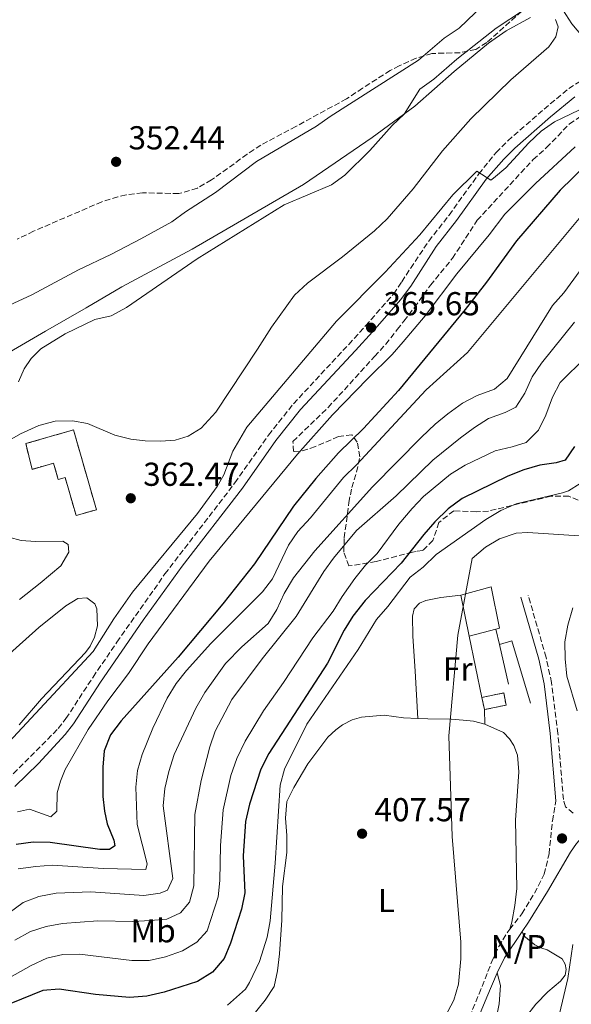
# Model space of a CAD drawing. Units: metres. Extents: x 628471 to 631964, y 4699543 to 4701922.
# Drawn here: x 630499 to 630666, y 4701345 to 4701643 of the extents above; entities that cross this region are included whole.
import ezdxf
from ezdxf.enums import TextEntityAlignment as Align

# ---------------------------------------------------------------- set-up
doc = ezdxf.new("R2010")
doc.units = ezdxf.units.M
doc.header["$MEASUREMENT"] = 0
doc.linetypes.add('DGN Style 3', pattern=[2.435890702152634, 1.739921930109024, -0.6959687720436097])
for name, color, linetype, lineweight in [('Acequia sin especificar', 4, 'Continuous', 0), ('Camino', 7, 'DGN Style 3', 0), ('construcción   en ruinas', 1, 'Continuous', 0), ('contrucción  en ruinas', 1, 'DGN Style 3', 13), ('Cota de punto acotado terreno', 7, 'Continuous', 0), ('Curva de nivel directora', 30, 'Continuous', 30), ('Curva de nivel intermedia', 30, 'Continuous', 0), ('Edificio', 1, 'Continuous', 13), ('Etiqueta de uso rústico', 92, 'Continuous', 0), ('Línea  de muro-pared o tapia', 1, 'Continuous', 13), ('Línea de cambio de uso (parcela vista)', 92, 'Continuous', 0), ('Margen derecho', 7, 'Continuous', 0), ('No Pavimentado', 7, 'Continuous', 0), ('Punto acotado terreno (símbolo)', 7, 'Continuous', 0), ('Zona arbolada', 92, 'DGN Style 3', 0)]:
    doc.layers.add(name, color=color, linetype=linetype, lineweight=lineweight)
doc.styles.add('Style-Arial', font='arial.ttf')

# ---------------------------------------------------------------- blocks, each defined once
blk = doc.blocks.new('5PATER')
at = {"layer": 'Acequia sin especificar', "linetype": 'Continuous', "lineweight": 0}
h = blk.add_hatch(color=51, dxfattribs=at)
edge = h.paths.add_edge_path()
edge.add_ellipse((0, 0), major_axis=(-0.1095731443231308, -0.1110710700762829), ratio=0.9994222409660317, start_angle=0, end_angle=360)

msp = doc.modelspace()

# ---------------------------------------------------------------- linework, layer by layer
at = {"layer": 'Camino', "color": 7, "linetype": 'DGN Style 3', "lineweight": 0}
for points in [[(630492.1999999997, 4701409.790000002, 367.070000000007), (630510.9499999986, 4701428.640000001, 367.6999999999972), (630513.2699999987, 4701431.62, 367.8399999999966), (630521.4699999995, 4701444.170000001, 368.0599999999979), (630528.6900000013, 4701454.730000002, 367.8099999999977), (630543.1999999998, 4701475.32, 366.8200000000071), (630564.3999999983, 4701502.869999999, 365.1999999999971), (630574.5700000006, 4701517.290000003, 365.0800000000017), (630582.11, 4701526.760000001, 365.1999999999971), (630598.8, 4701544.689999999, 365.1199999999955), (630603.8999999984, 4701550.310000001, 365.6499999999942), (630612.3999999989, 4701559.960000002, 365.7100000000063), (630614.8199999996, 4701563.59, 365.6699999999984), (630623.0000000002, 4701575.900000001, 365.5399999999937), (630629.1799999983, 4701583.750000001, 365.3999999999943), (630638.1200000013, 4701596.180000001, 365.0000000000001), (630643.3899999997, 4701602.67, 364.2500000000001), (630646.9300000002, 4701606.190000001, 364.1100000000007), (630657.879999998, 4701615.770000001, 364.3300000000017), (630665.3500000003, 4701621.95, 363.7899999999937), (630672.2399999968, 4701626.36, 363.229999999996)], [(630666.649999999, 4701403.03, 414.300000000003), (630664.3899999993, 4701404.99, 413.8999999999942), (630663.7299999997, 4701407.17, 413.9299999999931), (630662.0899999992, 4701427.100000001, 413.8699999999953), (630660.1600000003, 4701442.480000001, 413.9400000000023), (630658.4899999984, 4701450.119999999, 413.6399999999995), (630653.0700000002, 4701468.91, 413.2500000000001)], [(630647.5100000014, 4701367.980000001, 412.3399999999966), (630651.1599999992, 4701372.650000002, 412.6300000000048), (630654.9600000011, 4701378.880000001, 412.9400000000023), (630657.9400000006, 4701384.61, 413.0000000000001), (630659.399999998, 4701390.75, 413.5099999999949), (630660.3999999971, 4701400.699999999, 413.4700000000014), (630661.4400000009, 4701406.730000001, 413.9299999999931)], [(630604.3200000009, 4701298.080000003, 411.2400000000052), (630605.899999999, 4701298.870000001, 411.2500000000001), (630610.3299999969, 4701301.480000001, 410.75), (630615.5399999992, 4701306.000000001, 411.229999999996), (630618.749999999, 4701309.380000001, 411.3399999999966), (630621.8099999989, 4701313.050000001, 411.550000000003), (630624.7199999992, 4701317.34, 411.570000000007), (630627.7700000001, 4701323.740000002, 411.6199999999954), (630628.7600000004, 4701325.800000003, 411.6399999999995), (630638.2300000008, 4701348.460000001, 411.6000000000059), (630642.0899999987, 4701358.210000004, 411.5399999999935), (630644.1700000019, 4701362.75, 411.8300000000019), (630646.9300000002, 4701367.230000001, 412.2899999999936), (630647.5100000014, 4701367.980000001, 412.3399999999966)]]:
    msp.add_polyline3d(points, dxfattribs=at)
at = {"layer": 'construcción   en ruinas', "color": 1, "linetype": 'Continuous', "lineweight": 0}
for points in [[(630515.5499999998, 4701518.850000001, 366.0299999999988), (630522.4800000006, 4701494.74, 365.679999999993), (630516.3300000001, 4701492.970000001, 366.8800000000047), (630513.04, 4701504.42, 369.7100000000065), (630510.9500000002, 4701503.810000001, 369.7100000000065), (630509.5199999996, 4701508.800000001, 365.1199999999953), (630503.0300000003, 4701506.930000001, 366.4199999999983), (630501.1299999999, 4701514.699999999, 366.6499999999942)], [(630646.4299999997, 4701435.699999999, 413.7100000000065), (630639.8499999996, 4701434.34, 413.7299999999959), (630639.0899999999, 4701438.02, 414.4199999999983), (630645.6699999999, 4701439.369999999, 414.3899999999995)]]:
    msp.add_polyline3d(points, close=True, dxfattribs=at)
at = {"layer": 'contrucción  en ruinas', "color": 1, "linetype": 'DGN Style 3', "lineweight": 13, "extrusion": (0.03652808625592662, -0.1768728387206277, 0.983555640437991), "elevation": -808113.0444620978, "flags": 128}
msp.add_lwpolyline([(1568488.515964766, 4403179.388529226), (1568488.515964766, 4403183.209013488)], dxfattribs=at)
at = {"layer": 'contrucción  en ruinas', "color": 1, "linetype": 'DGN Style 3', "lineweight": 13}
for points in [[(630516.3300000001, 4701492.970000001, 366.8800000000047), (630513.04, 4701504.42, 369.7100000000065), (630510.9500000002, 4701503.810000001, 369.7100000000065), (630509.5199999996, 4701508.800000001, 365.1199999999953), (630503.0300000003, 4701506.930000001, 366.4199999999983), (630501.1299999999, 4701514.699999999, 366.6499999999942), (630515.5499999998, 4701518.850000001, 366.0299999999988), (630522.4800000006, 4701494.74, 365.679999999993), (630516.3300000001, 4701492.970000001, 366.8800000000047)], [(630639.0899999999, 4701438.02, 414.4199999999983), (630645.6699999999, 4701439.369999999, 414.3899999999995), (630646.4299999997, 4701435.699999999, 413.7100000000065), (630639.8499999996, 4701434.34, 413.7299999999959)]]:
    msp.add_polyline3d(points, dxfattribs=at)
at = {"layer": 'Curva de nivel directora', "color": 30, "linetype": 'Continuous', "lineweight": 30, "flags": 128}
for points, elevation in [([(630670.5099999991, 4701598.810000001), (630662.7899999988, 4701591.310000001), (630649.5399999986, 4701575.980000001), (630640.4900000006, 4701563.440000001), (630634.0199999998, 4701555.190000001), (630613.9000000008, 4701530.740000002), (630603.2199999989, 4701519.270000001), (630595.6799999997, 4701511.920000002), (630588.8099999987, 4701504.199999999), (630582.139999999, 4701495.79), (630570.3300000007, 4701478.34), (630560.7100000002, 4701466.25), (630547.1699999997, 4701450.160000001), (630529.9599999987, 4701430.930000001), (630526.74, 4701426.689999999), (630524.849999999, 4701421.900000002), (630524.44, 4701416.910000001), (630524.469999999, 4701408.080000003), (630524.9099999993, 4701403.700000001), (630525.7799999989, 4701399.86), (630527.7300000002, 4701394.850000001), (630528.0499999998, 4701393.140000002), (630526.4600000005, 4701392.030000002), (630523.5399999992, 4701392.04), (630508.4800000008, 4701394.160000001), (630503.3099999985, 4701394.330000001), (630498.2100000002, 4701393.54)], 375), ([(630667.0600000002, 4701513.87), (630664.3099999987, 4701509.680000001), (630661.5799999996, 4701508.880000002), (630656.5799999994, 4701508.180000001), (630651.7800000005, 4701506.78), (630646.8899999999, 4701504.890000002), (630633.1599999992, 4701498.07), (630628.89, 4701494.99), (630624.7999999997, 4701491.029999999), (630621.4800000003, 4701487.280000002), (630614.6999999988, 4701478.619999999), (630603.7499999988, 4701467.300000001), (630600.0199999983, 4701462.610000002), (630597.4299999998, 4701458.34), (630592.3600000005, 4701448.350000001), (630574.669999999, 4701421.100000001), (630572.2300000006, 4701416.36), (630568.7999999993, 4701405.730000001), (630567.5900000001, 4701400.560000001), (630566.8300000002, 4701390.130000001), (630567.36, 4701378.960000002), (630566.3600000008, 4701374.060000002), (630563.0899999985, 4701363.750000001), (630561.079999999, 4701359.170000002), (630557.5799999988, 4701355.029999999), (630553.0700000004, 4701352.190000001), (630542.9699999996, 4701348.960000001), (630537.7699999984, 4701347.800000001), (630532.4699999989, 4701347.37), (630522.2199999982, 4701348.220000002), (630511.2399999991, 4701349.890000001), (630506.2599999991, 4701349.52), (630496.5599999983, 4701345.57)], 400)]:
    msp.add_lwpolyline(points, dxfattribs=dict(at, elevation=elevation))
at = {"layer": 'Curva de nivel intermedia', "color": 30, "linetype": 'Continuous', "lineweight": 0, "flags": 128}
for points, elevation in [([(630639.4600000002, 4701647.21), (630632.2100000015, 4701640.17), (630627.6900000019, 4701637.199999999), (630619.9300000013, 4701630.55), (630593.1600000006, 4701613.49), (630589.0900000003, 4701610.569999999), (630570.9299999995, 4701599.960000001), (630558.530000001, 4701590.58), (630549.4500000017, 4701584.720000002), (630545.3300000001, 4701581.689999999), (630535.9600000001, 4701576.539999999), (630526.8200000004, 4701571.810000001), (630517.0500000005, 4701567.24), (630502.9500000009, 4701559.699999998), (630483.8700000015, 4701550.9)], 355.0000000000001), ([(630651.9500000003, 4701645.869999999), (630643.3600000006, 4701640.179999999), (630631.5099999997, 4701630.84), (630624.5200000004, 4701624.81), (630620.3400000005, 4701621.789999999), (630615.5400000014, 4701614.269999999), (630611.8900000014, 4701610.849999999), (630605.1500000001, 4701603.289999999), (630597.6700000013, 4701595.759999999)], 359.9999999999999), ([(630832.1700000007, 4701631.989999998), (630814.8900000006, 4701630.070000002), (630807.6599999998, 4701627.61), (630797.1100000021, 4701627.08), (630755.360000001, 4701630.929999999), (630749.8899999993, 4701632.050000002), (630744.9299999995, 4701632.670000001), (630732.8700000006, 4701633.609999999), (630727.5199999996, 4701634.74), (630722.5300000008, 4701634.91), (630717.4900000005, 4701634.65), (630712.7000000003, 4701635.100000001), (630702.5500000004, 4701638.8), (630697.6500000008, 4701639.890000001), (630687.4200000004, 4701638.029999998), (630677.3399999997, 4701635.310000001), (630672.4200000003, 4701635.730000001), (630669.480000001, 4701637.670000001), (630666.250000001, 4701641.529999998), (630663.5199999998, 4701645.749999999)], 359.9999999999999), ([(630670.8700000012, 4701616.619999999), (630661.0800000011, 4701611.880000001), (630656.9700000006, 4701609.09), (630653.2600000001, 4701605.56), (630646.2900000009, 4701598.019999999), (630642.6299999997, 4701594.869999999), (630641.7500000012, 4701594.279999999), (630637.5600000003, 4701596.999999999), (630630.3000000004, 4701589.829999999), (630620.3400000005, 4701577.73), (630609.8500000007, 4701566.5), (630595.1100000021, 4701551.660000001), (630567.9700000001, 4701519.630000001), (630563.7400000012, 4701512.42), (630561.0400000011, 4701505.23), (630558.9600000001, 4701501.760000001), (630553.0500000003, 4701493.539999999), (630533.4400000012, 4701469.819999999), (630527.7100000001, 4701461.730000001), (630521.4699999995, 4701451.88), (630486.5400000003, 4701414.460000001)], 365.0000000000001), ([(630667.3399999996, 4701604.359999999), (630655.3099999998, 4701593.26), (630646.0100000014, 4701584.070000002), (630641.2800000019, 4701577.819999999), (630631.4900000017, 4701565.970000001), (630621.9500000019, 4701553.33), (630615.2599999999, 4701545.409999999), (630611.9500000018, 4701541.619999998), (630604.5399999999, 4701534.42), (630593.9200000007, 4701523.380000001), (630583.3400000016, 4701511.550000001), (630556.5799999996, 4701479.189999999), (630538.1300000005, 4701454.259999998), (630532.1500000014, 4701445.279999999), (630525.9700000011, 4701436.980000001), (630520.0000000009, 4701428.279999998), (630513.0200000005, 4701416.249999999), (630511.6200000012, 4701412.74), (630510.5999999997, 4701409.189999999), (630510.5300000005, 4701403.619999998), (630508.7300000011, 4701401.899999999), (630502.2300000011, 4701404.230000001), (630498.6399999993, 4701403.48)], 370.0000000000001), ([(630597.6700000013, 4701595.759999999), (630593.5700000019, 4701592.890000001), (630579.250000001, 4701586.82), (630552.99, 4701570.529999998), (630531.6100000005, 4701555.82), (630526.9800000014, 4701553.270000001), (630522.0400000017, 4701552.239999999), (630513.0700000018, 4701547.82), (630505.6599999999, 4701543.33), (630502.7499999999, 4701540.409999999), (630500.5999999995, 4701537.250000001), (630498.8800000007, 4701533.380000002)], 359.9999999999999), ([(630677.57, 4701593.619999999), (630658.4000000011, 4701570.619999999), (630634.7700000008, 4701542.26), (630622.2500000015, 4701530.909999999), (630601.1300000013, 4701508.27), (630597.1700000005, 4701504.51), (630587.2400000019, 4701492.31), (630583.4300000009, 4701488.13), (630580.5600000009, 4701484.029999998), (630575.790000001, 4701473.87), (630572.6900000009, 4701469.939999998), (630557.0700000013, 4701454.289999999), (630549.7100000009, 4701446.16), (630546.650000001, 4701442.180000001), (630543.8800000015, 4701437.77), (630539.57, 4701428.739999999), (630536.3600000002, 4701420.810000001), (630534.9299999997, 4701415.9), (630534.3900000011, 4701410.92), (630534.8200000002, 4701399.600000001), (630537.8300000011, 4701387.739999999), (630537.4199999997, 4701386.079999999), (630524.5600000008, 4701386.3), (630509.1700000014, 4701387.300000001), (630504.1800000003, 4701386.960000002), (630498.7900000013, 4701386.230000001)], 380.0000000000001), ([(630673.7600000012, 4701573.749999999), (630663.8700000006, 4701560.269999999), (630660.4599999997, 4701556.390000001), (630646.690000001, 4701534.329999999), (630642.850000001, 4701531.130000001), (630637.6100000016, 4701529.220000001), (630633.1900000004, 4701526.869999998), (630628.8200000006, 4701523.689999999), (630624.9300000014, 4701520.55), (630620.8300000001, 4701516.649999999), (630605.9600000015, 4701501.609999998), (630588.5100000014, 4701482.300000001), (630582.0600000008, 4701474.100000001), (630579.3200000004, 4701469.41), (630577.0600000008, 4701464.619999998), (630574.4100000019, 4701460.369999999), (630566.4600000014, 4701453.319999999), (630561.5599999997, 4701448.289999999), (630555.3000000011, 4701439.499999999), (630552.5099999993, 4701434.73), (630545.9600000003, 4701420.779999999), (630544.370000001, 4701415.67), (630543.1900000009, 4701410.5), (630542.6299999999, 4701405.220000001), (630545.6100000016, 4701383.31), (630544.0300000013, 4701379.739999999), (630541.7400000002, 4701378.899999999), (630536.7900000016, 4701378.199999999), (630520.7699999998, 4701379.310000001), (630510.3600000006, 4701378.880000001), (630505.0200000008, 4701377.869999999), (630500.3800000005, 4701376.029999999), (630496.1400000004, 4701372.929999999)], 385), ([(630667.0500000013, 4701551.429999999), (630657.0800000001, 4701539.019999999), (630654.3200000019, 4701534.850000001), (630652.050000001, 4701529.939999999), (630649.3700000009, 4701525.719999999), (630646.120000001, 4701524.079999999), (630641.0400000004, 4701522.239999999), (630636.8000000003, 4701519.590000001), (630632.5600000002, 4701516.460000001), (630624.2699999999, 4701509.669999998), (630613.150000002, 4701498.91), (630601.1800000004, 4701488.480000001), (630594.2400000002, 4701480.119999999), (630591.300000001, 4701476.069999999), (630582.9300000002, 4701462.460000002), (630572.6300000005, 4701449.679999999), (630563.4900000008, 4701437.409999999), (630558.4200000014, 4701427.81), (630556.8099999998, 4701423.08), (630554.1400000011, 4701412.880000001), (630552.2200000011, 4701402.619999999), (630551.9800000018, 4701381.099999999), (630550.6200000006, 4701376.13), (630547.8800000004, 4701372.989999999), (630543.8000000011, 4701371.069999999), (630538.8200000012, 4701370.58), (630533.5100000004, 4701370.350000001), (630522.890000001, 4701370.550000001), (630512.2200000002, 4701369.679999999), (630507.3000000007, 4701368.77), (630502.5199999996, 4701367.279999998), (630497.8200000012, 4701364.730000001)], 390), ([(630670.4700000011, 4701540.82), (630662.7300000007, 4701533.16), (630660.4800000021, 4701528.689999999), (630658.4500000002, 4701523.27), (630656.2400000019, 4701518.779999999), (630652.4800000001, 4701515.02), (630648.26, 4701513.689999999), (630643.1399999993, 4701512.55), (630633.9999999997, 4701508.220000001), (630629.6100000021, 4701505.42), (630621.4600000002, 4701498.720000001), (630618.0100000014, 4701495.109999998), (630613.9700000002, 4701490.359999998), (630607.3600000007, 4701481.55), (630603.8700000016, 4701477.96), (630600.6700000009, 4701473.970000001), (630596.7900000005, 4701468.539999999), (630594.1200000017, 4701464.07), (630587.9700000006, 4701456.009999999), (630579.1200000015, 4701442.51), (630572.9900000005, 4701434.01), (630567.4699999995, 4701424.759999998), (630564.9800000016, 4701419.579999999), (630563.1399999999, 4701414.439999999), (630560.7999999997, 4701404.019999998), (630559.9700000006, 4701393.249999999), (630559.8400000008, 4701382.739999999), (630559.2700000008, 4701377.769999998), (630555.9900000017, 4701367.550000001), (630552.8500000014, 4701364.04), (630548.5399999997, 4701361.489999999), (630543.3699999999, 4701359.609999999), (630538.4700000002, 4701358.57), (630533.2000000018, 4701358.55), (630517.4100000004, 4701360.449999998), (630512.37, 4701360.390000001), (630507.5000000017, 4701359.279999998), (630502.7400000008, 4701357.039999999), (630488.1600000008, 4701348.9)], 395.0000000000001), ([(630668.8200000015, 4701502.609999999), (630665.3000000011, 4701500.48), (630663.4100000003, 4701499.809999999), (630649.4400000002, 4701496.480000001), (630644.8500000014, 4701494.500000001), (630640.2600000004, 4701491.77), (630625.2700000012, 4701481.179999999), (630621.2900000004, 4701477.41), (630617.360000001, 4701474.310000001), (630610.6599999999, 4701465.470000001), (630607.2500000012, 4701461.519999998), (630601.650000002, 4701452.48), (630586.1399999999, 4701429.899999999), (630579.3600000006, 4701416.32), (630578.0700000009, 4701411.48), (630576.5900000012, 4701387.92), (630574.9900000008, 4701370.509999998), (630574.1700000005, 4701365.58), (630571.8100000002, 4701358.269999999), (630568.7800000014, 4701351.9), (630567.540000001, 4701349.859999999), (630562.1299999997, 4701345.019999999)], 405.0000000000001), ([(630668.530000001, 4701486.829999999), (630652.9400000006, 4701487.84), (630649.4700000016, 4701487.619999998), (630644.4400000002, 4701485.98), (630640.1500000008, 4701483.419999998), (630636.1100000018, 4701479.999999999), (630631.8300000015, 4701456.789999999), (630629.050000001, 4701426.439999999), (630630.0800000014, 4701396.039999999), (630632.700000001, 4701364.029999998), (630632.6800000009, 4701359.029999998), (630631.9700000001, 4701351.42), (630630.610000001, 4701346.519999998), (630623.4699999997, 4701333.029999998)], 410.0000000000001), ([(630666.5500000005, 4701465.060000001), (630665.0599999997, 4701459.859999999), (630664.1800000012, 4701454.84), (630664.2200000016, 4701449.720000001), (630664.7300000011, 4701444.460000002), (630667.9299999997, 4701434.01)], 415), ([(630666.5700000006, 4701363.369999999), (630665.0900000011, 4701353.13), (630661.3400000003, 4701337.3)], 415)]:
    msp.add_lwpolyline(points, dxfattribs=dict(at, elevation=elevation))
at = {"layer": 'Edificio', "color": 51, "linetype": 'Continuous', "lineweight": 13, "extrusion": (0.00172124419144881, -0.008530486213345583, 0.999962133344757), "elevation": -38604.49867994732, "flags": 128}
msp.add_lwpolyline([(630633.5501123712, 4701298.272813699), (630631.049926731, 4701310.66326453)], dxfattribs=at)
at = {"layer": 'Edificio', "color": 51, "linetype": 'Continuous', "lineweight": 13, "extrusion": (0.03120269057495659, 0.008041137275741116, 0.9994807312860995), "elevation": 57898.10647896754, "flags": 128}
msp.add_lwpolyline([(4395330.915049066, -1783013.81630199), (4395330.915049066, -1783005.436976242)], dxfattribs=at)
at = {"layer": 'Edificio', "color": 1, "linetype": 'Continuous', "lineweight": 13}
msp.add_polyline3d([(630643.3099999997, 4701458.619999999, 415.4799999999959), (630635.2000000002, 4701456.529999999, 415.75), (630632.7000000002, 4701468.92, 415.8600000000006), (630641.8799999999, 4701471.390000001, 415.4700000000012), (630644.4199999999, 4701458.91, 415.4400000000023)], close=True, dxfattribs=at)
at = {"layer": 'Edificio', "color": 51, "linetype": 'Continuous', "lineweight": 13}
msp.add_polyline3d([(630632.7000000002, 4701468.92, 415.8600000000006), (630641.8799999999, 4701471.390000001, 415.4700000000012), (630644.4199999999, 4701458.91, 415.4400000000023), (630643.3099999997, 4701458.619999999, 415.4799999999959)], dxfattribs=at)
at = {"layer": 'Línea  de muro-pared o tapia', "color": 1, "linetype": 'Continuous', "lineweight": 13, "elevation": 414.2700000000041, "flags": 128}
msp.add_lwpolyline([(630643.3099999997, 4701458.619999999), (630644.3600000005, 4701453.960000001)], dxfattribs=at)
at = {"layer": 'Línea  de muro-pared o tapia', "color": 1, "linetype": 'Continuous', "lineweight": 13, "extrusion": (-0.004022406270416793, 0.01914003600841033, 0.9998087213409337), "elevation": 87861.6974100313, "flags": 128}
msp.add_lwpolyline([(-1584074.61563658, -4470370.591163631), (-1584074.61563658, -4470389.509120707)], dxfattribs=at)
at = {"layer": 'Línea  de muro-pared o tapia', "color": 1, "linetype": 'Continuous', "lineweight": 13, "extrusion": (-0.02694744054673283, 0.009855005369476186, 0.9995882723987652), "elevation": 29752.70205651933, "flags": 128}
msp.add_lwpolyline([(-4632048.296004608, -1022069.067441272), (-4632050.699080535, -1022065.930782844), (-4632034.906594495, -1022054.08118434)], dxfattribs=at)
at = {"layer": 'Línea  de muro-pared o tapia', "color": 1, "linetype": 'Continuous', "lineweight": 13, "extrusion": (0.0147679264085386, -0.06318562799512292, 0.9978925216497286), "elevation": -287338.0036974573, "flags": 128}
msp.add_lwpolyline([(1684095.24844729, 4425215.561771641), (1684095.24844729, 4425227.89061587)], dxfattribs=at)
at = {"layer": 'Línea de cambio de uso (parcela vista)', "color": 92, "linetype": 'Continuous', "lineweight": 0, "extrusion": (-0.001392157025523007, 0.05505348218203494, 0.9984824364997358), "elevation": 258362.4786757641, "flags": 128}
msp.add_lwpolyline([(-749287.1680895046, -4676858.904412137), (-749287.1680895046, -4676854.546408007)], dxfattribs=at)
at = {"layer": 'Línea de cambio de uso (parcela vista)', "color": 92, "linetype": 'Continuous', "lineweight": 0}
for points in [[(630485.1900000004, 4701535.980000001, 357.9700000000012), (630507.0899999999, 4701548.710000001, 358.2599999999948), (630519.4299999997, 4701555.75, 358.820000000007), (630530.1600000003, 4701562.02, 358.7700000000041), (630551.4500000002, 4701573.42, 358.9400000000023), (630585.1299999999, 4701592.99, 359.0500000000029), (630605.9299999997, 4701607.140000001, 359.4499999999971), (630618.7599999999, 4701616.65, 360.179999999993), (630630.6699999999, 4701627.130000001, 360.5200000000041), (630641.1100000005, 4701635.720000001, 360.3500000000058), (630646.4699999997, 4701639.42, 360.1300000000047), (630653.7400000002, 4701643.460000001, 359.8399999999965)], [(630661.3899999997, 4701642.800000001, 359.5599999999977), (630662.1399999997, 4701640.57, 359.6199999999953), (630661.4500000002, 4701637.630000001, 359.8399999999965), (630659.3399999999, 4701634.619999999, 359.8399999999965), (630647.8499999996, 4701624.560000001, 360.4100000000035), (630635.7800000003, 4701612.82, 360.8600000000006), (630627.1699999999, 4701603.15, 361.2599999999948), (630618.2599999999, 4701591.640000001, 361.1999999999971), (630610.4699999997, 4701582.57, 361.1999999999971), (630606.5800000001, 4701578.949999999, 361.320000000007), (630596.9500000002, 4701571.15, 361.6000000000058), (630586.3200000003, 4701563.180000001, 362.6199999999953), (630582.4299999997, 4701559.51, 362.679999999993), (630575.4600000001, 4701549.92, 362.570000000007), (630571.1799999997, 4701543.210000001, 362.1699999999983), (630558.6500000004, 4701524.180000001, 362), (630554.1399999997, 4701519.380000001, 362), (630550.25, 4701516.949999999, 361.8300000000018), (630546.3399999999, 4701515.720000001, 361.6600000000035), (630541.9800000006, 4701515.42, 361.6000000000058), (630537.2599999999, 4701515.5, 361.3800000000047), (630532.8600000005, 4701516.050000001, 361.2599999999948), (630528.0199999996, 4701517.26, 361.1499999999942), (630519.7699999996, 4701520.730000001, 361.0899999999965), (630515.29, 4701521.619999999, 361.0899999999965), (630510.0199999996, 4701521.439999999, 360.6900000000023), (630505.0300000003, 4701520.199999999, 360.4700000000012), (630499.5499999998, 4701517.630000001, 360.4100000000035), (630494.75, 4701514.980000001, 360.4700000000012)], [(630496.04, 4701486.42, 360.3000000000029), (630499.7300000006, 4701485.380000001, 360.3500000000058), (630504.0700000003, 4701485.109999999, 360.5800000000018), (630512.3499999996, 4701485.220000001, 360.8600000000006), (630513.9400000004, 4701484.230000001, 361.0899999999965), (630514.1299999999, 4701481.859999999, 361.1999999999971), (630511.6799999997, 4701477.75, 361.429999999993), (630505.4400000004, 4701472.57, 361.320000000007), (630499.2400000002, 4701467.58, 361.7200000000012)], [(630519.54, 4701468.07, 364.2100000000065), (630516.8300000001, 4701467.859999999, 364.3800000000047), (630513.2000000002, 4701465.730000001, 364.4400000000023), (630505.04, 4701459.15, 364.4400000000023), (630485.4400000004, 4701441.66, 364.7200000000012)], [(630499.1600000003, 4701429.689999999, 364.8899999999995), (630505.8799999999, 4701437.609999999, 364.5500000000029), (630519.1399999997, 4701451.630000001, 364.5500000000029), (630520.6299999999, 4701453.480000001, 364.3800000000047), (630521.9500000002, 4701456.220000001, 364.2100000000065), (630522.79, 4701459.67, 364.2100000000065), (630522.6200000001, 4701464.77, 364.320000000007), (630522.0199999996, 4701466.33, 364.2700000000041), (630519.54, 4701468.07, 364.2100000000065)], [(630619.6799999997, 4701431.699999999, 408.7299999999959), (630618.9000000004, 4701445.980000001, 408.8399999999965), (630618.1500000004, 4701456.51, 409.4400000000023), (630618.0999999996, 4701462.609999999, 409.5), (630618.5700000003, 4701464.83, 409.5800000000018), (630620.1900000004, 4701466.51, 409.6399999999995), (630622.1299999999, 4701467.27, 409.6399999999995), (630626.6299999999, 4701468.17, 409.6399999999995), (630632.7000000002, 4701468.92, 409.8399999999965)], [(630567.1600000003, 4701338.710000001, 406.1100000000006), (630573.54, 4701346.51, 406.3399999999965), (630576.29, 4701350.689999999, 406.25), (630577.2599999999, 4701355.369999999, 406.1999999999971), (630577.8799999999, 4701360.52, 406.1999999999971), (630578.54, 4701370.720000001, 406.0800000000018), (630578.75, 4701380.92, 406.0800000000018), (630580.0300000003, 4701391.189999999, 405.9100000000035), (630580.0800000001, 4701396.33, 406.0200000000041), (630579.6600000003, 4701401.51, 406.0200000000041), (630580.0899999999, 4701406.560000001, 406.1699999999983), (630582.1799999997, 4701410.82, 406.1999999999971), (630586.3899999997, 4701417.92, 406.8500000000058), (630592.4500000002, 4701425.980000001, 407.1300000000047), (630594.9400000004, 4701428.27, 407.1900000000023), (630596.9000000004, 4701429.74, 407.3600000000006), (630599.8600000005, 4701431.24, 407.5), (630602.6799999997, 4701432.08, 408.0399999999936), (630609.4900000002, 4701432.619999999, 408.070000000007), (630615.3200000003, 4701431.890000001, 408.4600000000065), (630619.6799999997, 4701431.699999999, 408.7299999999959)], [(630619.6799999997, 4701431.699999999, 408.7299999999959), (630622.7000000002, 4701431.560000001, 408.9199999999983), (630629.8300000001, 4701431.42, 410.0800000000018), (630633.4000000004, 4701431.189999999, 410.2799999999988), (630636.5099999999, 4701430.82, 410.6499999999942), (630639.9600000001, 4701429.99, 410.9600000000065)], [(630639.9600000001, 4701429.99, 410.9600000000065), (630645.5899999999, 4701427.4, 411.0399999999936), (630647.4500000002, 4701425.52, 411.1900000000023), (630648.75, 4701423.539999999, 411.4100000000035), (630649.8799999999, 4701420.57, 411.6399999999995), (630650.2999999998, 4701415.51, 411.8399999999965), (630649.2000000002, 4701400.91, 411.75), (630649.5999999996, 4701380.26, 411.8699999999953), (630649.0599999997, 4701375.199999999, 411.8699999999953), (630648.0899999999, 4701370.09, 412.0099999999948), (630647.5099999999, 4701367.980000001, 412.3500000000058)], [(630651.2599999999, 4701367.310000001, 413.1600000000035), (630651.75, 4701366.029999999, 413.2700000000041), (630655.0599999997, 4701363.279999999, 413.4400000000023), (630657.1600000003, 4701362.26, 413.6399999999995), (630658.8099999997, 4701361.75, 413.9799999999959), (630663.3300000001, 4701359.02, 414.5800000000018), (630664.2199999997, 4701357.390000001, 414.8600000000006), (630664.5300000003, 4701355.850000001, 414.9499999999971), (630664.2300000006, 4701354.119999999, 415.0299999999988), (630662.8799999999, 4701352.289999999, 415), (630659.0199999996, 4701349.09, 414.7799999999988), (630655.3600000005, 4701345.369999999, 414.6399999999995), (630652.25, 4701341.359999999, 414.4400000000023)], [(630605.1399999997, 4701295.810000001, 411.2899999999936), (630617.2000000002, 4701294.480000001, 412.25), (630622.9299999997, 4701294.029999999, 412.3899999999995), (630624.8600000005, 4701294.08, 412.4499999999971), (630626.5099999999, 4701294.51, 412.7599999999948), (630627.9500000002, 4701295.640000001, 412.820000000007), (630629.2199999997, 4701297.300000001, 412.8999999999942), (630631.6799999997, 4701302.779999999, 412.9900000000052), (630632.4800000006, 4701305.66, 413.0099999999948), (630633.1799999997, 4701314.619999999, 412.7299999999959), (630633.9800000006, 4701317.779999999, 412.4199999999983), (630635.5899999999, 4701322.529999999, 412.3099999999977), (630638.5899999999, 4701329.310000001, 412.5899999999965), (630640.7599999999, 4701333.26, 412.4799999999959), (630643.1500000004, 4701339.84, 412.1600000000035), (630644.29, 4701345.439999999, 412.2799999999988), (630644.7000000002, 4701351.029999999, 411.8500000000058), (630643.6699999999, 4701354.850000001, 411.7100000000065)]]:
    msp.add_polyline3d(points, dxfattribs=at)
at = {"layer": 'Margen derecho', "color": 7, "linetype": 'Continuous', "lineweight": 0, "extrusion": (0.1662554407984459, -0.1644796221104563, 0.9722682666400854), "elevation": -668028.8352245031, "flags": 128}
msp.add_lwpolyline([(3785692.907421868, 2778977.459361459), (3785697.632374442, 2778979.084207046), (3785707.103198011, 2778980.922848104)], dxfattribs=at)
at = {"layer": 'Margen derecho', "color": 7, "linetype": 'Continuous', "lineweight": 0}
for points in [[(630497.8000000011, 4701411.060000001, 367.1399999999995), (630504.9600000004, 4701418.02, 367.3600000000007), (630513.0199999983, 4701426.820000002, 367.6999999999972), (630515.5100000005, 4701430.010000001, 367.8399999999966), (630523.7699999994, 4701442.630000001, 368.0599999999979), (630536.6599999998, 4701461.359999999, 367.4299999999932), (630548.3899999999, 4701477.710000002, 366.6000000000058), (630566.6200000001, 4701501.230000001, 365.1999999999971), (630576.7800000012, 4701515.630000002, 365.0800000000017), (630584.1999999997, 4701524.960000002, 365.1999999999971), (630600.8299999973, 4701542.82, 365.1199999999955), (630605.9600000015, 4701548.470000002, 365.6499999999942), (630614.6000000006, 4701558.270000001, 365.7100000000063), (630615.0699999998, 4701558.910000003, 365.7100000000063), (630617.5699999988, 4701562.290000001, 365.6699999999984), (630625.230000001, 4701574.280000002, 365.5399999999937), (630631.3900000012, 4701582.090000001, 365.3999999999943), (630640.3599999987, 4701594.570000002, 365.0000000000001), (630645.6700000018, 4701600.600000001, 364.2500000000001), (630649.02, 4701603.939999999, 364.1100000000007), (630659.8699999996, 4701613.430000001, 364.3300000000017), (630667.1600000008, 4701619.460000001, 363.7899999999937)], [(630661.4400000009, 4701406.730000001, 413.9299999999931), (630659.7499999988, 4701427.15, 413.8699999999953), (630657.879999998, 4701442.09, 413.9400000000023), (630656.2499999986, 4701449.550000001, 413.6399999999995), (630650.8399999995, 4701468.26, 413.2500000000001)], [(630651.260000002, 4701367.310000002, 412.520000000004), (630653.1599999996, 4701370.140000002, 412.6699999999984), (630658.9399999997, 4701379.380000002, 413.3800000000047), (630665.8399999997, 4701391.26, 413.9199999999983), (630667.6599999992, 4701393.92, 414.229999999996), (630670.9999999986, 4701397.630000002, 414.5899999999965)], [(630605.1400000012, 4701295.810000001, 411.2899999999937), (630611.7999999998, 4701299.34, 411.3699999999955), (630617.3299999975, 4701304.130000004, 411.6199999999954), (630620.6800000002, 4701307.660000003, 411.8500000000059), (630623.8799999988, 4701311.500000002, 411.550000000003), (630626.9600000011, 4701316.050000001, 411.570000000007), (630628.0599999985, 4701318.359999999, 411.5899999999965), (630631.1200000007, 4701324.75, 411.6399999999995), (630640.609999999, 4701347.470000001, 411.6000000000059), (630643.6700000013, 4701354.850000001, 411.7100000000065)]]:
    msp.add_polyline3d(points, dxfattribs=at)
at = {"layer": 'Zona arbolada', "color": 92, "linetype": 'DGN Style 3', "lineweight": 0}
for points in [[(630651.1600000003, 4701645.350000001, 367.9600000000065), (630640.5499999998, 4701635.84, 366.5500000000029), (630637.2300000006, 4701633.800000001, 366.1999999999971), (630632.4900000002, 4701632.800000001, 365), (630623.9600000001, 4701632.560000001, 362.9600000000065), (630619.1799999997, 4701631.119999999, 362.8000000000029), (630614.0499999998, 4701628.880000001, 362.7700000000041), (630611.3700000001, 4701627.41, 362.7299999999959), (630602.9900000002, 4701622.07, 362.0200000000041), (630598.1299999999, 4701618.869999999, 361.9400000000023), (630582.8499999996, 4701610.550000001, 361.8999999999942), (630572.2100000001, 4701604.890000001, 361.320000000007), (630568.0499999998, 4701602.119999999, 361.1600000000035), (630557.3399999999, 4701594.350000001, 360.0099999999948), (630553.0199999996, 4701591.880000001, 359.6900000000023), (630547.3799999999, 4701590.230000001, 359.7299999999959), (630536.4299999997, 4701590.480000001, 359.8999999999942), (630531.4699999997, 4701589.880000001, 359.8999999999942), (630529, 4701589.27, 359.8999999999942), (630524.1399999997, 4701587.76, 359.9600000000065), (630503.5, 4701578.890000001, 360.9199999999983), (630498.5199999996, 4701576.460000001, 361.3800000000047)], [(630651.1600000003, 4701645.350000001, 367.9600000000065), (630640.5499999998, 4701635.84, 366.5500000000029), (630637.2300000006, 4701633.800000001, 366.1999999999971), (630632.4900000002, 4701632.800000001, 365), (630623.9600000001, 4701632.560000001, 362.9600000000065), (630619.1799999997, 4701631.119999999, 362.8000000000029), (630614.0499999998, 4701628.880000001, 362.7700000000041), (630611.3700000001, 4701627.41, 362.7299999999959), (630602.9900000002, 4701622.07, 362.0200000000041), (630598.1299999999, 4701618.869999999, 361.9400000000023), (630582.8499999996, 4701610.550000001, 361.8999999999942), (630572.2100000001, 4701604.890000001, 361.320000000007), (630568.0499999998, 4701602.119999999, 361.1600000000035), (630557.3399999999, 4701594.350000001, 360.0099999999948), (630553.0199999996, 4701591.880000001, 359.6900000000023), (630547.3799999999, 4701590.230000001, 359.7299999999959), (630536.4299999997, 4701590.480000001, 359.8999999999942), (630531.4699999997, 4701589.880000001, 359.8999999999942), (630529, 4701589.27, 359.8999999999942), (630524.1399999997, 4701587.76, 359.9600000000065), (630503.5, 4701578.890000001, 360.9199999999983), (630498.5199999996, 4701576.460000001, 361.3800000000047)], [(630670.4600000001, 4701496.619999999, 411.429999999993), (630665.3799999999, 4701498.810000001, 410.3500000000058), (630659.9600000001, 4701498.82, 409.75), (630641.1200000001, 4701494.33, 408.2299999999959), (630637.3899999997, 4701494.119999999, 406.6000000000058), (630630.5599999997, 4701494.430000001, 403.8800000000047), (630626.0999999996, 4701490.890000001, 404.4499999999971), (630624.2400000002, 4701485.449999999, 405.5800000000018), (630621.2199999997, 4701482.439999999, 405.2400000000052), (630619.2199999997, 4701482.119999999, 404.6699999999983), (630618.0700000003, 4701481.930000001, 404.3399999999965), (630613.29, 4701480.680000001, 403.5599999999977), (630607.0999999996, 4701479.050000001, 403.429999999993), (630598.8300000001, 4701477.730000001, 400.9400000000023), (630597.3099999997, 4701481.869999999, 398.2799999999988), (630597.4400000004, 4701486.26, 395.820000000007), (630598.8499999996, 4701496.880000001, 390.3899999999995), (630599.7100000001, 4701501.430000001, 388.2100000000065), (630601.2000000002, 4701506.08, 386.0599999999977), (630602.1500000004, 4701510.689999999, 383.9199999999983), (630601.3499999996, 4701515.109999999, 381.7899999999936), (630599.7599999999, 4701517.380000001, 380.6300000000047), (630595.7100000001, 4701516.82, 378.820000000007), (630588.7199999997, 4701513.82, 377.3399999999965), (630584, 4701512.220000001, 376), (630582.0999999996, 4701512.32, 375.4199999999983), (630581.9299999997, 4701515.380000001, 374.2799999999988), (630592.5599999997, 4701525.59, 373.5399999999936), (630606.6399999997, 4701541.050000001, 372.4700000000012), (630609.9800000006, 4701544.730000001, 371.9499999999971), (630613.4699999997, 4701549.15, 371.6100000000006), (630615.4600000001, 4701551.710000001, 371.4600000000065), (630618.6500000004, 4701555.82, 371.2299999999959), (630623.5199999996, 4701562.529999999, 371.2200000000012), (630630.1799999997, 4701570.689999999, 371.4700000000012), (630637.6600000003, 4701582.17, 371.4499999999971), (630654.5499999998, 4701600.49, 371.4499999999971), (630658.6100000005, 4701604.119999999, 371.4499999999971), (630665.5499999998, 4701611.279999999, 372.2599999999948), (630670.4800000006, 4701614.66, 372.4700000000012)], [(630670.4600000001, 4701496.619999999, 411.429999999993), (630665.3799999999, 4701498.810000001, 410.3500000000058), (630659.9600000001, 4701498.82, 409.75), (630641.1200000001, 4701494.33, 408.2299999999959), (630637.3899999997, 4701494.119999999, 406.6000000000058), (630630.5599999997, 4701494.430000001, 403.8800000000047), (630626.0999999996, 4701490.890000001, 404.4499999999971), (630624.2400000002, 4701485.449999999, 405.5800000000018), (630621.2199999997, 4701482.439999999, 405.2400000000052), (630619.2199999997, 4701482.119999999, 404.6699999999983), (630618.0700000003, 4701481.930000001, 404.3399999999965), (630613.29, 4701480.680000001, 403.5599999999977), (630607.0999999996, 4701479.050000001, 403.429999999993), (630598.8300000001, 4701477.730000001, 400.9400000000023), (630597.3099999997, 4701481.869999999, 398.2799999999988), (630597.4400000004, 4701486.26, 395.820000000007), (630598.8499999996, 4701496.880000001, 390.3899999999995), (630599.7100000001, 4701501.430000001, 388.2100000000065), (630601.2000000002, 4701506.08, 386.0599999999977), (630602.1500000004, 4701510.689999999, 383.9199999999983), (630601.3499999996, 4701515.109999999, 381.7899999999936), (630599.7599999999, 4701517.380000001, 380.6300000000047), (630595.7100000001, 4701516.82, 378.820000000007), (630588.7199999997, 4701513.82, 377.3399999999965), (630584, 4701512.220000001, 376), (630582.0999999996, 4701512.32, 375.4199999999983), (630581.9299999997, 4701515.380000001, 374.2799999999988), (630592.5599999997, 4701525.59, 373.5399999999936), (630606.6399999997, 4701541.050000001, 372.4700000000012), (630609.9800000006, 4701544.730000001, 371.9499999999971), (630613.4699999997, 4701549.15, 371.6100000000006), (630615.4600000001, 4701551.710000001, 371.4600000000065), (630618.6500000004, 4701555.82, 371.2299999999959), (630623.5199999996, 4701562.529999999, 371.2200000000012), (630630.1799999997, 4701570.689999999, 371.4700000000012), (630637.6600000003, 4701582.17, 371.4499999999971), (630654.5499999998, 4701600.49, 371.4499999999971), (630658.6100000005, 4701604.119999999, 371.4499999999971), (630665.5499999998, 4701611.279999999, 372.2599999999948), (630670.4800000006, 4701614.66, 372.4700000000012)]]:
    msp.add_polyline3d(points, dxfattribs=at)

# ---------------------------------------------------------------- block references
at = {"layer": 'Punto acotado terreno (símbolo)', "color": 7, "linetype": 'Continuous', "lineweight": 0, "xscale": 10, "yscale": 10, "zscale": 10}
for p in [(630528.4400000009, 4701599.84, 352.4400000000028), (630605.5599999991, 4701549.720000001, 365.6499999999947), (630532.8799999978, 4701498.190000001, 362.4700000000012), (630602.839999999, 4701396.850000001, 407.5700000000075), (630663.3200000008, 4701395.420000002, 413.6000000000063)]:
    msp.add_blockref('5PATER', p, dxfattribs=at)

# ---------------------------------------------------------------- texts
at = {"layer": 'Cota de punto acotado terreno', "color": 7, "linetype": 'Continuous', "lineweight": 0, "style": 'Style-Arial'}
for s, p in [('352.44', (630532.190000002, 4701603.59, 352.4400000000023)), ('365.65', (630609.3099999981, 4701553.470000001, 365.6499999999942)), ('362.47', (630536.629999999, 4701501.939999999, 362.4700000000012)), ('407.57', (630606.5900000001, 4701400.600000001, 407.570000000007))]:
    msp.add_text(s, height=7.000000000000002, dxfattribs=at).set_placement(p)
at = {"layer": 'Etiqueta de uso rústico', "color": 92, "linetype": 'Continuous', "lineweight": 0, "style": 'Style-Arial'}
for s, p in [('Fr', (630631.7936852679, 4701446.630010002, 409.7700000000041)), ('L', (630610.221420381, 4701376.650010001, 408.1999999999971)), ('Mb', (630539.6602462432, 4701367.52001, 391.2599999999948))]:
    msp.add_text(s, height=7.000000000000002, dxfattribs=at).set_placement(p, align=Align.MIDDLE_CENTER)
at = {"layer": 'No Pavimentado', "color": 7, "linetype": 'Continuous', "lineweight": 0, "style": 'Style-Arial'}
msp.add_text('N/P', height=7.000000000000002, dxfattribs=at).set_placement((630650.1718769886, 4701362.73001, 412.2400000000052), align=Align.MIDDLE_CENTER)

doc.saveas('drawing.dxf')
